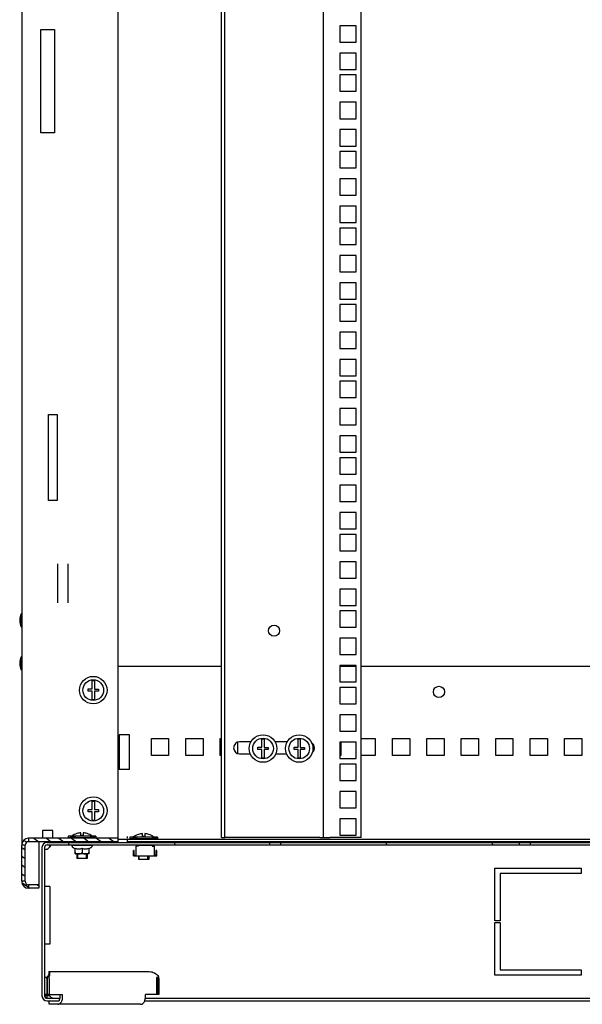
# Model space of a CAD drawing. Units: millimetres. Extents: x 0 to 8000, y 0 to 4000.
# Drawn here: x 5121 to 5447, y 1570 to 2142 of the extents above; entities that cross this region are included whole.
import ezdxf

# ---------------------------------------------------------------- set-up
doc = ezdxf.new("R2010")
doc.units = ezdxf.units.MM
doc.header["$LTSCALE"] = 440
doc.layers.get('0').update_dxf_attribs({"linetype": 'CONTINUOUS'})
for name, color, linetype in [('02___PRT_ALL_AXES', 7, 'CONTINUOUS'), ('ALL_FEATURES', 7, 'CONTINUOUS'), ('ARRONDIS', 7, 'CONTINUOUS')]:
    doc.layers.add(name, color=color, linetype=linetype)

msp = doc.modelspace()

# ---------------------------------------------------------------- hatches: boundary and pattern name
at = {"linetype": 'CONTINUOUS'}
h = msp.add_hatch(dxfattribs=at)
h.set_pattern_fill('default__4', color=2, scale=4.177301, angle=325, style=0, pattern_type=0)
h.set_pattern_definition([(325, (0, 0), (2.3960012, 3.4218444), [])])
edge = h.paths.add_edge_path()
edge.add_line((5121.9502, 1641.2896), (5121.9502, 1662.2896))
edge.add_arc((5125.9502, 1662.2896), 4, 90, 180)
edge.add_line((5177.9502, 1666.2896), (5125.9502, 1666.2896))
edge.add_line((5177.9502, 1664.2896), (5177.9502, 1666.2896))
edge.add_line((5177.9502, 1664.2896), (5125.9502, 1664.2896))
edge.add_arc((5125.9502, 1662.2896), 2, 90, 180)
edge.add_line((5123.9502, 1641.2896), (5123.9502, 1662.2896))
edge.add_arc((5125.9502, 1641.2896), 2, 180, 270)
edge.add_line((5131.9502, 1639.2896), (5125.9502, 1639.2896))
edge.add_line((5131.9502, 1639.2896), (5131.9502, 1637.2896))
edge.add_line((5131.9502, 1637.2896), (5125.9502, 1637.2896))
edge.add_arc((5125.9502, 1641.2896), 4, 180, 270)
h = msp.add_hatch(dxfattribs=at)
h.set_pattern_fill('default__6', color=2, scale=59.387266, angle=285, style=0, pattern_type=0)
h.set_pattern_definition([(285, (0, 0), (57.3637, 15.37056), [])])
edge = h.paths.add_edge_path()
edge.add_line((5136.7002, 1662.3896), (5265.9502, 1662.3896))
edge.add_arc((5136.7002, 1660.8896), 1.5, 90, 180)
edge.add_line((5135.2002, 1660.8896), (5135.2002, 1574.8896))
edge.add_arc((5136.7002, 1574.8896), 1.5, 180, 270)
edge.add_line((5136.7002, 1573.3896), (5143.7002, 1573.3896))
edge.add_line((5143.7002, 1573.3896), (5143.7002, 1571.8896))
edge.add_line((5136.7002, 1571.8896), (5143.7002, 1571.8896))
edge.add_arc((5136.7002, 1574.8896), 3, 180, 270)
edge.add_line((5133.7002, 1660.8896), (5133.7002, 1574.8896))
edge.add_arc((5136.7002, 1660.8896), 3, 90, 180)
edge.add_line((5136.7002, 1663.8896), (5265.9502, 1663.8896))
edge.add_line((5265.9502, 1662.3896), (5265.9502, 1663.8896))
edge = h.paths.add_edge_path()
edge.add_line((5272.4502, 1662.3896), (5410.9502, 1662.3896))
edge.add_line((5272.4502, 1662.3896), (5272.4502, 1663.8896))
edge.add_line((5272.4502, 1663.8896), (5410.9502, 1663.8896))
edge.add_line((5410.9502, 1662.3896), (5410.9502, 1663.8896))
edge = h.paths.add_edge_path()
edge.add_line((5417.4502, 1662.3896), (5625.9502, 1662.3896))
edge.add_line((5417.4502, 1662.3896), (5417.4502, 1663.8896))
edge.add_line((5417.4502, 1663.8896), (5625.9502, 1663.8896))
edge.add_line((5625.9502, 1662.3896), (5625.9502, 1663.8896))
edge = h.paths.add_edge_path()
edge.add_line((5632.4502, 1662.3896), (5770.9502, 1662.3896))
edge.add_line((5632.4502, 1662.3896), (5632.4502, 1663.8896))
edge.add_line((5632.4502, 1663.8896), (5770.9502, 1663.8896))
edge.add_line((5770.9502, 1662.3896), (5770.9502, 1663.8896))
edge = h.paths.add_edge_path()
edge.add_line((5777.4502, 1662.3896), (5906.7002, 1662.3896))
edge.add_line((5777.4502, 1662.3896), (5777.4502, 1663.8896))
edge.add_line((5777.4502, 1663.8896), (5906.7002, 1663.8896))
edge.add_arc((5906.7002, 1660.8896), 3, 0, 90)
edge.add_line((5909.7002, 1660.8896), (5909.7002, 1574.8896))
edge.add_arc((5906.7002, 1574.8896), 3, 270, 360)
edge.add_line((5906.7002, 1571.8896), (5899.7002, 1571.8896))
edge.add_line((5899.7002, 1573.3896), (5899.7002, 1571.8896))
edge.add_line((5906.7002, 1573.3896), (5899.7002, 1573.3896))
edge.add_arc((5906.7002, 1574.8896), 1.5, 270, 360)
edge.add_line((5908.2002, 1660.8896), (5908.2002, 1574.8896))
edge.add_arc((5906.7002, 1660.8896), 1.5, 0, 90)

# ---------------------------------------------------------------- linework, layer by layer
at = {"color": 7, "linetype": 'CONTINUOUS'}
for p, q in [((5296.9502, 2644.7896), (5296.9502, 1666.7896)), ((5316.2002, 1842.7146), (5306.7002, 1842.7146)), ((5306.7002, 1842.7146), (5306.7002, 1833.2146)), ((5316.2002, 1833.2146), (5316.2002, 1842.7146)), ((5306.7002, 1833.2146), (5316.2002, 1833.2146)), ((5316.2002, 1826.8396), (5306.7002, 1826.8396)), ((5306.7002, 1826.8396), (5306.7002, 1817.3396)), ((5316.2002, 1817.3396), (5316.2002, 1826.8396)), ((5306.7002, 1817.3396), (5316.2002, 1817.3396)), ((5316.2002, 1810.9646), (5306.7002, 1810.9646)), ((5306.7002, 1810.9646), (5306.7002, 1801.4646)), ((5316.2002, 1801.4646), (5316.2002, 1810.9646)), ((5306.7002, 1801.4646), (5316.2002, 1801.4646)), ((5121.9502, 1796.0896), (5121.7502, 1796.0896)), ((5316.2002, 1798.2646), (5306.7002, 1798.2646)), ((5306.7002, 1798.2646), (5306.7002, 1788.7646)), ((5316.2002, 1788.7646), (5316.2002, 1798.2646)), ((5121.9502, 1789.4896), (5121.7502, 1789.4896)), ((5306.7002, 1788.7646), (5316.2002, 1788.7646)), ((5316.2002, 1782.3896), (5306.7002, 1782.3896)), ((5306.7002, 1782.3896), (5306.7002, 1772.8896)), ((5316.2002, 1772.8896), (5316.2002, 1782.3896)), ((5306.7002, 1772.8896), (5316.2002, 1772.8896)), ((5121.9502, 1771.0896), (5121.7502, 1771.0896)), ((5316.2002, 1766.5146), (5306.7002, 1766.5146)), ((5306.7002, 1766.5146), (5306.7002, 1757.0146)), ((5316.2002, 1757.0146), (5316.2002, 1766.5146)), ((5121.9502, 1764.4896), (5121.7502, 1764.4896)), ((5162.8002, 1753.0596), (5162.8002, 1757.6792)), ((5164.1002, 1757.6792), (5164.1002, 1752.9396)), ((5306.7002, 1757.0146), (5316.2002, 1757.0146)), ((5160.4502, 1753.0596), (5162.8002, 1753.0596)), ((5160.4502, 1751.6396), (5160.4502, 1753.0596)), ((5162.8002, 1751.6396), (5160.4502, 1751.6396)), ((5162.8002, 1746.9001), (5162.8002, 1751.6396)), ((5164.1002, 1752.9396), (5166.4502, 1752.9396)), ((5166.4502, 1751.6396), (5164.1002, 1751.6396)), ((5164.1002, 1751.6396), (5164.1002, 1746.9001)), ((5166.4502, 1752.9396), (5166.4502, 1751.6396)), ((5316.2002, 1753.8146), (5306.7002, 1753.8146)), ((5306.7002, 1753.8146), (5306.7002, 1744.3146)), ((5316.2002, 1744.3146), (5316.2002, 1753.8146)), ((5306.7002, 1744.3146), (5316.2002, 1744.3146)), ((5316.2002, 1737.9396), (5306.7002, 1737.9396)), ((5306.7002, 1737.9396), (5306.7002, 1728.4396)), ((5316.2002, 1728.4396), (5316.2002, 1737.9396)), ((5306.7002, 1728.4396), (5316.2002, 1728.4396)), ((5255.088, 1722.2896), (5248.4502, 1722.2896)), ((5261.4002, 1719.1596), (5261.4002, 1723.7792)), ((5262.7002, 1723.7792), (5262.7002, 1719.0396)), ((5276.088, 1722.2896), (5269.0123, 1722.2896)), ((5282.4002, 1719.1596), (5282.4002, 1723.7792)), ((5283.7002, 1723.7792), (5283.7002, 1719.0396)), ((5316.2002, 1722.0646), (5306.7002, 1722.0646)), ((5306.7002, 1722.0646), (5306.7002, 1712.5646)), ((5316.2002, 1712.5646), (5316.2002, 1722.0646)), ((5248.4502, 1715.2896), (5254.6898, 1715.2896)), ((5259.0502, 1719.1596), (5261.4002, 1719.1596)), ((5259.0502, 1717.7396), (5259.0502, 1719.1596)), ((5261.4002, 1717.7396), (5259.0502, 1717.7396)), ((5261.4002, 1713.0001), (5261.4002, 1717.7396)), ((5262.7002, 1719.0396), (5265.0502, 1719.0396)), ((5265.0502, 1717.7396), (5262.7002, 1717.7396)), ((5262.7002, 1717.7396), (5262.7002, 1713.0001)), ((5265.0502, 1719.0396), (5265.0502, 1717.7396)), ((5269.4105, 1715.2896), (5275.6898, 1715.2896)), ((5280.0502, 1719.1596), (5282.4002, 1719.1596)), ((5280.0502, 1717.7396), (5280.0502, 1719.1596)), ((5282.4002, 1717.7396), (5280.0502, 1717.7396)), ((5282.4002, 1713.0001), (5282.4002, 1717.7396)), ((5283.7002, 1719.0396), (5286.0502, 1719.0396)), ((5286.0502, 1717.7396), (5283.7002, 1717.7396)), ((5283.7002, 1717.7396), (5283.7002, 1713.0001)), ((5286.0502, 1719.0396), (5286.0502, 1717.7396)), ((5306.7002, 1712.5646), (5316.2002, 1712.5646)), ((5316.2002, 1709.3646), (5306.7002, 1709.3646)), ((5306.7002, 1709.3646), (5306.7002, 1699.8646)), ((5316.2002, 1699.8646), (5316.2002, 1709.3646)), ((5306.7002, 1699.8646), (5316.2002, 1699.8646)), ((5316.2002, 1693.4896), (5306.7002, 1693.4896)), ((5306.7002, 1693.4896), (5306.7002, 1683.9896)), ((5316.2002, 1683.9896), (5316.2002, 1693.4896)), ((5162.8002, 1683.0596), (5162.8002, 1687.6792)), ((5164.1002, 1687.6792), (5164.1002, 1682.9396)), ((5160.4502, 1683.0596), (5162.8002, 1683.0596)), ((5160.4502, 1681.6396), (5160.4502, 1683.0596)), ((5162.8002, 1681.6396), (5160.4502, 1681.6396)), ((5162.8002, 1676.9001), (5162.8002, 1681.6396)), ((5164.1002, 1682.9396), (5166.4502, 1682.9396)), ((5166.4502, 1681.6396), (5164.1002, 1681.6396)), ((5164.1002, 1681.6396), (5164.1002, 1676.9001)), ((5166.4502, 1682.9396), (5166.4502, 1681.6396)), ((5306.7002, 1683.9896), (5316.2002, 1683.9896)), ((5316.2002, 1677.6146), (5306.7002, 1677.6146)), ((5306.7002, 1677.6146), (5306.7002, 1668.1146)), ((5316.2002, 1668.1146), (5316.2002, 1677.6146)), ((5139.9502, 1670.7896), (5133.9502, 1670.7896)), ((5133.9502, 1670.7896), (5133.9502, 1666.3189)), ((5139.9502, 1666.3189), (5139.9502, 1670.7896)), ((5156.3002, 1667.8896), (5156.3002, 1669.4546)), ((5157.6002, 1669.4546), (5157.6002, 1667.8896)), ((5177.9502, 1666.2896), (5125.9502, 1666.2896)), ((5177.9502, 1664.2896), (5125.9502, 1664.2896)), ((5136.7002, 1663.8896), (5906.7002, 1663.8896)), ((5164.9502, 1667.4896), (5148.9502, 1667.4896)), ((5148.9502, 1667.4896), (5148.9502, 1666.4896)), ((5164.9502, 1666.4896), (5148.9502, 1666.4896)), ((5153.9502, 1669.0128), (5153.9502, 1669.035)), ((5153.9502, 1666.4896), (5153.9502, 1666.2896)), ((5153.9502, 1664.2896), (5153.9502, 1663.8896)), ((5157.6002, 1667.8896), (5156.3002, 1667.8896)), ((5159.9502, 1669.035), (5159.9502, 1669.0128)), ((5159.9502, 1666.4896), (5159.9502, 1666.2896)), ((5159.9502, 1664.2896), (5159.9502, 1663.8896)), ((5164.9502, 1667.4896), (5164.9502, 1666.4896)), ((5177.9502, 1664.2896), (5177.9502, 1666.2896)), ((5183.2002, 1665.7896), (5183.2002, 1664.2896)), ((5860.2002, 1664.2896), (5183.2002, 1664.2896)), ((5200.7002, 1666.9896), (5184.7002, 1666.9896)), ((5184.7002, 1666.9896), (5184.7002, 1665.9896)), ((5200.7002, 1665.9896), (5184.7002, 1665.9896)), ((5189.5002, 1664.2896), (5189.5002, 1663.8896)), ((5189.7002, 1668.5128), (5189.7002, 1668.535)), ((5189.7002, 1665.9896), (5189.7002, 1665.7896)), ((5192.0502, 1667.3896), (5192.0502, 1668.9546)), ((5193.3502, 1667.3896), (5192.0502, 1667.3896)), ((5193.3502, 1668.9546), (5193.3502, 1667.3896)), ((5195.7002, 1668.535), (5195.7002, 1668.5128)), ((5195.7002, 1665.9896), (5195.7002, 1665.7896)), ((5197.7002, 1664.2896), (5197.7002, 1663.8896)), ((5200.7002, 1666.9896), (5200.7002, 1665.9896)), ((5241.9502, 1666.7896), (5239.9502, 1666.7896)), ((5265.9502, 1662.3896), (5265.9502, 1663.8896)), ((5272.4502, 1662.3896), (5272.4502, 1663.8896)), ((5294.9502, 1666.7896), (5300.9502, 1666.7896)), ((5306.7002, 1668.1146), (5316.2002, 1668.1146)), ((5410.9502, 1662.3896), (5410.9502, 1663.8896)), ((5417.4502, 1662.3896), (5417.4502, 1663.8896)), ((5121.9502, 1641.2896), (5121.9502, 1662.2896)), ((5123.9502, 1641.2896), (5123.9502, 1662.2896)), ((5133.7002, 1660.8896), (5133.7002, 1574.8896)), ((5135.2002, 1660.8896), (5135.2002, 1574.8896)), ((5136.7002, 1662.3896), (5906.7002, 1662.3896)), ((5151.1502, 1662.1896), (5162.7502, 1662.1896)), ((5151.1502, 1661.6515), (5151.1502, 1662.1896)), ((5153.0252, 1660.1071), (5151.5502, 1660.9587)), ((5153.0252, 1657.2958), (5153.0252, 1660.4577)), ((5153.9502, 1662.3896), (5153.9502, 1662.1896)), ((5156.9502, 1660.4577), (5156.9502, 1657.9896)), ((5159.9502, 1662.3896), (5159.9502, 1662.1896)), ((5160.8752, 1660.1071), (5162.3502, 1660.9587)), ((5160.8752, 1660.4577), (5160.8752, 1657.2958)), ((5162.7502, 1661.6515), (5162.7502, 1662.1896)), ((5187.3002, 1659.1396), (5186.9002, 1659.1396)), ((5186.9002, 1656.1396), (5186.9002, 1659.1396)), ((5187.3002, 1656.5396), (5187.3002, 1659.1396)), ((5189.5002, 1661.7896), (5188.2002, 1661.7896)), ((5188.2002, 1661.7896), (5188.2002, 1656.1396)), ((5189.5002, 1662.3896), (5189.5002, 1661.7896)), ((5189.5002, 1662.1896), (5197.7002, 1662.1896)), ((5197.7002, 1662.3896), (5197.7002, 1661.7896)), ((5197.7002, 1661.7896), (5199.0002, 1661.7896)), ((5199.0002, 1656.1396), (5199.0002, 1661.7896)), ((5200.3002, 1659.1396), (5199.9002, 1659.1396)), ((5199.9002, 1659.1396), (5199.9002, 1656.5396)), ((5200.3002, 1656.1396), (5200.3002, 1659.1396)), ((5153.0251, 1657.2958), (5153.118, 1657.2896)), ((5160.7824, 1657.2896), (5153.118, 1657.2896)), ((5153.9502, 1657.2896), (5153.9502, 1654.4896)), ((5159.9502, 1654.4896), (5153.9502, 1654.4896)), ((5159.9502, 1657.2896), (5159.9502, 1654.4896)), ((5160.8752, 1657.2958), (5160.7824, 1657.2896)), ((5186.9002, 1656.1396), (5200.3002, 1656.1396)), ((5187.3002, 1656.5396), (5188.2002, 1656.5396)), ((5189.7002, 1656.1396), (5189.7002, 1653.9896)), ((5195.7002, 1653.9896), (5189.7002, 1653.9896)), ((5195.7002, 1656.1396), (5195.7002, 1653.9896)), ((5199.9002, 1656.5396), (5199.0002, 1656.5396)), ((5396.7002, 1648.8896), (5446.7002, 1648.8896)), ((5396.7002, 1618.3896), (5396.7002, 1648.8896)), ((5446.7002, 1648.8896), (5446.7002, 1645.8896)), ((5446.7002, 1645.8896), (5399.7002, 1645.8896)), ((5399.7002, 1645.8896), (5399.7002, 1618.3896)), ((5131.9502, 1639.2896), (5125.9502, 1639.2896)), ((5131.9502, 1637.2896), (5125.9502, 1637.2896)), ((5131.9502, 1639.2896), (5131.9502, 1637.2896)), ((5399.7002, 1618.3896), (5396.7002, 1618.3896)), ((5396.7002, 1617.3896), (5399.7002, 1617.3896)), ((5396.7002, 1586.8896), (5396.7002, 1617.3896)), ((5399.7002, 1617.3896), (5399.7002, 1589.8896)), ((5399.7002, 1589.8896), (5446.7002, 1589.8896)), ((5446.7002, 1589.8896), (5446.7002, 1586.8896)), ((5137.7935, 1585.9779), (5136.4326, 1585.4338)), ((5136.4859, 1584.8896), (5136.4859, 1575.579)), ((5137.7663, 1588.8896), (5137.7663, 1587.8313)), ((5446.7002, 1586.8896), (5396.7002, 1586.8896)), ((5136.2608, 1573.6721), (5136.2608, 1573.5577)), ((5136.5239, 1574.6844), (5136.3164, 1574.8896)), ((5137.9002, 1575.579), (5136.4859, 1575.579)), ((5136.6555, 1574.4532), (5136.5239, 1574.6844)), ((5136.6482, 1573.9972), (5136.7002, 1574.2237)), ((5136.7002, 1574.2237), (5136.6555, 1574.4532)), ((5136.7002, 1573.3896), (5144.2641, 1573.3896)), ((5143.7002, 1573.3896), (5143.7002, 1571.8896)), ((5144.2641, 1573.8896), (5144.2641, 1575.579)), ((5193.7616, 1573.3896), (5849.6387, 1573.3896)), ((5136.7002, 1571.8896), (5143.7002, 1571.8896)), ((5137.9002, 1569.8896), (5137.9002, 1571.8896)), ((5193.3754, 1571.8896), (5850.0249, 1571.8896))]:
    msp.add_line(p, q, dxfattribs=at)
at = {"color": 3, "linetype": 'CONTINUOUS'}
for p, q in [((5132.9502, 2075.7896), (5132.9502, 2135.7896)), ((5132.9502, 2135.7896), (5140.9502, 2135.7896)), ((5140.9502, 2135.7896), (5140.9502, 2075.7896)), ((5140.9502, 2075.7896), (5132.9502, 2075.7896)), ((5142.9502, 1802.9198), (5142.9502, 1825.6595)), ((5148.9502, 1802.9198), (5148.9502, 1825.6595)), ((5177.9502, 1766.2896), (5237.9502, 1766.2896)), ((5306.7002, 1766.2896), (5316.2002, 1766.2896)), ((5318.9502, 1766.2896), (5724.4502, 1766.2896)), ((5197.2002, 1724.2896), (5207.2002, 1724.2896)), ((5197.2002, 1714.2896), (5197.2002, 1724.2896)), ((5207.2002, 1724.2896), (5207.2002, 1714.2896)), ((5217.2002, 1724.2896), (5227.2002, 1724.2896)), ((5217.2002, 1714.2896), (5217.2002, 1724.2896)), ((5227.2002, 1724.2896), (5227.2002, 1714.2896)), ((5237.2002, 1724.2896), (5237.9502, 1724.2896)), ((5237.2002, 1714.2896), (5237.2002, 1724.2896)), ((5247.2002, 1722.041), (5247.2002, 1715.5383)), ((5307.2002, 1722.0646), (5307.2002, 1714.2896)), ((5318.9502, 1724.2896), (5327.2002, 1724.2896)), ((5327.2002, 1724.2896), (5327.2002, 1714.2896)), ((5337.2002, 1724.2896), (5347.2002, 1724.2896)), ((5337.2002, 1714.2896), (5337.2002, 1724.2896)), ((5347.2002, 1724.2896), (5347.2002, 1714.2896)), ((5357.2002, 1724.2896), (5367.2002, 1724.2896)), ((5357.2002, 1714.2896), (5357.2002, 1724.2896)), ((5367.2002, 1724.2896), (5367.2002, 1714.2896)), ((5377.2002, 1724.2896), (5387.2002, 1724.2896)), ((5377.2002, 1714.2896), (5377.2002, 1724.2896)), ((5387.2002, 1724.2896), (5387.2002, 1714.2896)), ((5397.2002, 1724.2896), (5407.2002, 1724.2896)), ((5397.2002, 1714.2896), (5397.2002, 1724.2896)), ((5407.2002, 1724.2896), (5407.2002, 1714.2896)), ((5417.2002, 1724.2896), (5427.2002, 1724.2896)), ((5417.2002, 1714.2896), (5417.2002, 1724.2896)), ((5427.2002, 1724.2896), (5427.2002, 1714.2896)), ((5437.2002, 1724.2896), (5447.2002, 1724.2896)), ((5437.2002, 1714.2896), (5437.2002, 1724.2896)), ((5447.2002, 1724.2896), (5447.2002, 1714.2896)), ((5207.2002, 1714.2896), (5197.2002, 1714.2896)), ((5227.2002, 1714.2896), (5217.2002, 1714.2896)), ((5237.9502, 1714.2896), (5237.2002, 1714.2896)), ((5307.2002, 1714.2896), (5306.7002, 1714.2896)), ((5327.2002, 1714.2896), (5318.9502, 1714.2896)), ((5347.2002, 1714.2896), (5337.2002, 1714.2896)), ((5367.2002, 1714.2896), (5357.2002, 1714.2896)), ((5387.2002, 1714.2896), (5377.2002, 1714.2896)), ((5407.2002, 1714.2896), (5397.2002, 1714.2896)), ((5427.2002, 1714.2896), (5417.2002, 1714.2896)), ((5447.2002, 1714.2896), (5437.2002, 1714.2896)), ((5177.9502, 1665.7896), (5865.4502, 1665.7896)), ((5183.2002, 1667.2896), (5183.2002, 1666.3363)), ((5137.7663, 1588.8896), (5196.0168, 1588.8896)), ((5137.9002, 1584.8896), (5137.9002, 1575.579)), ((5201.5398, 1584.8896), (5201.5398, 1575.579)), ((5137.9002, 1575.579), (5145.6783, 1575.579)), ((5145.6783, 1573.8896), (5145.6783, 1575.579)), ((5201.5398, 1575.579), (5193.7616, 1575.579)), ((5193.7616, 1573.8896), (5193.7616, 1575.579)), ((5190.9332, 1569.8896), (5137.9002, 1569.8896))]:
    msp.add_line(p, q, dxfattribs=at)
at = {"color": 2, "linetype": 'CONTINUOUS'}
for p, q in [((5125.9502, 1666.2896), (5125.9502, 1664.2896)), ((5154.4502, 1666.4896), (5148.9502, 1667.4896)), ((5154.4502, 1666.2896), (5154.4502, 1666.4896)), ((5154.4502, 1663.8896), (5154.4502, 1664.2896)), ((5159.4502, 1666.4896), (5164.9502, 1667.4896)), ((5159.4502, 1666.2896), (5159.4502, 1666.4896)), ((5159.4502, 1663.8896), (5159.4502, 1664.2896)), ((5190.2002, 1665.9896), (5184.7002, 1666.9896)), ((5190.2002, 1665.7896), (5190.2002, 1665.9896)), ((5195.2002, 1665.9896), (5200.7002, 1666.9896)), ((5195.2002, 1665.7896), (5195.2002, 1665.9896)), ((5123.9502, 1662.2896), (5121.9502, 1662.2896)), ((5154.4502, 1662.1896), (5154.4502, 1662.3896)), ((5159.4502, 1662.1896), (5159.4502, 1662.3896)), ((5154.4502, 1654.4896), (5154.4502, 1657.2896)), ((5159.4502, 1654.4896), (5159.4502, 1657.2896)), ((5190.2002, 1653.9896), (5190.2002, 1656.1396)), ((5195.2002, 1653.9896), (5195.2002, 1656.1396)), ((5123.9502, 1641.2896), (5121.9502, 1641.2896)), ((5125.9502, 1639.2896), (5125.9502, 1637.2896)), ((5138.2002, 1638.3192), (5135.2002, 1638.3192)), ((5138.2002, 1638.3192), (5138.2002, 1604.8896)), ((5138.2002, 1604.8896), (5135.2002, 1604.8896)), ((5136.6144, 1585.5064), (5135.2002, 1585.5064)), ((5136.6144, 1585.5064), (5136.6144, 1575.579)), ((5200.8398, 1585.5064), (5200.254, 1585.5064)), ((5200.254, 1585.5064), (5200.254, 1575.579)), ((5200.8398, 1585.5064), (5200.8398, 1575.579)), ((5136.4859, 1575.579), (5135.2002, 1575.579)), ((5138.2136, 1574.8883), (5135.2136, 1574.8883))]:
    msp.add_line(p, q, dxfattribs=at)
at = {"color": 7, "linetype": 'CONTINUOUS'}
for points in [[(5137.7663, 1587.8313), (5137.7641, 1587.7918), (5137.7387, 1587.6185), (5137.6618, 1587.3256), (5137.5095, 1586.9396), (5137.2622, 1586.4935), (5137.0902, 1586.249)], [(5136.2608, 1573.6721), (5136.4968, 1573.8085), (5136.6482, 1573.9972)]]:
    msp.add_lwpolyline(points, dxfattribs=at)
for centre, radius in [((5268.4502, 1786.7896), 3.25), ((5163.4502, 1752.2896), 8), ((5163.4502, 1752.2896), 6), ((5262.0502, 1718.3896), 8), ((5283.0502, 1718.3896), 8), ((5262.0502, 1718.3896), 6), ((5283.0502, 1718.3896), 6), ((5163.4502, 1682.2896), 8), ((5163.4502, 1682.2896), 6)]:
    msp.add_circle(centre, radius, dxfattribs=at)
for centre, radius, start, end in [((5163.4502, 1752.2896), 5.4286, 83.123101, 96.876899), ((5163.4502, 1752.2896), 5.4286, 263.123101, 276.876899), ((5248.4502, 1718.7896), 3.5, 90, 270), ((5262.0502, 1718.3896), 5.4286, 83.123101, 96.876899), ((5283.0502, 1718.3896), 5.4286, 83.123101, 96.876899), ((5288.4502, 1718.7896), 3.5, 311.344107, 56.365136), ((5262.0502, 1718.3896), 5.4286, 263.123101, 276.876899), ((5283.0502, 1718.3896), 5.4286, 263.123101, 276.876899), ((5163.4502, 1682.2896), 5.4286, 83.123101, 96.876899), ((5163.4502, 1682.2896), 5.4286, 263.123101, 276.876899), ((5156.9502, 1659.5265), 9.9493, 93.745876, 107.54947), ((5156.9502, 1659.5265), 9.9493, 72.45053, 86.254124), ((5125.9502, 1662.2896), 4, 90, 180), ((5125.9502, 1662.2896), 2, 90, 180), ((5136.7002, 1660.8896), 3, 90, 180), ((5156.9502, 1659.5265), 9.9705, 107.510928, 126.997157), ((5156.9502, 1659.5265), 9.9705, 53.002843, 72.489072), ((5192.7002, 1659.0265), 9.9705, 107.510928, 126.997157), ((5192.7002, 1659.0265), 9.9493, 93.745876, 107.54947), ((5192.7002, 1659.0265), 9.9493, 72.45053, 86.254124), ((5192.7002, 1659.0265), 9.9705, 53.002843, 72.489072), ((5136.7002, 1660.8896), 1.5, 90, 180), ((5135.4627, 1663.0734), 3.25, 265.366101, 317.784156), ((5132.9349, 1663.9686), 5.8233, 336.346964, 340.209745), ((5132.7666, 1664.0303), 6.0026, 340.200288, 344.355963), ((5125.9502, 1641.2896), 4, 180, 270), ((5125.9502, 1641.2896), 2, 180, 270), ((5133.7039, 1584.8916), 2.7821, 359.960257, 11.238454), ((5136.7002, 1574.8896), 3, 180, 270), ((5136.7002, 1574.8896), 1.5, 180, 270), ((5137.2694, 1574.8955), 1.4859, 238.553147, 244.682184), ((5141.4755, 1573.8882), 2.7886, 349.332974, 0.030082)]:
    msp.add_arc(centre, radius, start, end, dxfattribs=at)
at = {"color": 3, "linetype": 'CONTINUOUS'}
for centre, radius, start, end in [((5132.336, 1584.8935), 5.5641, 359.960257, 11.238454), ((5195.9756, 1584.8935), 5.5641, 359.960257, 11.238454), ((5188.1218, 1573.8894), 5.6398, 354.9106, 0.002436), ((5141.9509, 1573.1095), 3.5496, 320.815127, 324.912487)]:
    msp.add_arc(centre, radius, start, end, dxfattribs=at)
at = {"color": 7, "linetype": 'CONTINUOUS'}
for points, knots in [([(5137.8697, 1660.8896), (5137.9465, 1661.0063), (5138.0897, 1661.249), (5138.2122, 1661.5026), (5138.2691, 1661.6323)], [0, 0, 0, 0, 0.49639029, 1, 1, 1, 1]), ([(5138.0588, 1661.0498), (5138.0283, 1661.0213), (5137.9667, 1660.9662), (5137.9023, 1660.9144), (5137.8697, 1660.8896)], [0, 0, 0, 0, 0.50487369, 1, 1, 1, 1]), ([(5138.389, 1661.4184), (5138.3398, 1661.3528), (5138.2349, 1661.2251), (5138.1195, 1661.1066), (5138.0588, 1661.0498)], [0, 0, 0, 0, 0.49624977, 1, 1, 1, 1]), ([(5138.7045, 1662.1384), (5138.7079, 1662.0266), (5138.6244, 1661.7638), (5138.481, 1661.541), (5138.389, 1661.4184)], [0, 0, 0, 0, 0.42180117, 1, 1, 1, 1]), ([(5138.6824, 1662.2533), (5138.6893, 1662.236), (5138.7, 1662.198), (5138.7039, 1662.1589), (5138.7045, 1662.1384)], [0, 0, 0, 0, 0.47593995, 1, 1, 1, 1]), ([(5153.0252, 1660.4577), (5153.3426, 1660.3519), (5153.9878, 1660.1746), (5154.9877, 1660.0734), (5155.9875, 1660.1746), (5156.6327, 1660.3519), (5156.9502, 1660.4577)], [0, 0, 0, 0, 0.25093633, 0.50000001, 0.74906369, 1, 1, 1, 1]), ([(5153.0252, 1657.9896), (5153.0252, 1657.8879), (5153.1101, 1657.6885), (5153.3493, 1657.5123), (5153.6134, 1657.4082), (5153.9759, 1657.3305), (5154.4362, 1657.2992), (5154.9874, 1657.2941), (5155.5386, 1657.2992), (5155.9989, 1657.3305), (5156.3615, 1657.408), (5156.6257, 1657.5121), (5156.8651, 1657.6883), (5156.9502, 1657.8878), (5156.9502, 1657.9896)], [0, 0, 0, 0, 0.06766825, 0.13174981, 0.19392499, 0.25539269, 0.37770203, 0.4999413, 0.62218093, 0.7444953, 0.80597325, 0.86816948, 0.93228805, 1, 1, 1, 1]), ([(5156.9502, 1660.4577), (5157.2676, 1660.3519), (5157.9128, 1660.1746), (5158.9127, 1660.0734), (5159.9125, 1660.1746), (5160.5577, 1660.3519), (5160.8752, 1660.4577)], [0, 0, 0, 0, 0.25093633, 0.50000001, 0.74906369, 1, 1, 1, 1]), ([(5156.9502, 1657.9896), (5156.9502, 1657.8879), (5157.0351, 1657.6885), (5157.2743, 1657.5123), (5157.5384, 1657.4082), (5157.9009, 1657.3305), (5158.3612, 1657.2992), (5158.9124, 1657.2941), (5159.4636, 1657.2992), (5159.9239, 1657.3305), (5160.2864, 1657.408), (5160.5507, 1657.5121), (5160.7901, 1657.6883), (5160.8752, 1657.8878), (5160.8752, 1657.9896)], [0, 0, 0, 0, 0.06767049, 0.13175207, 0.19392695, 0.25539379, 0.37770206, 0.49994013, 0.62217842, 0.74449186, 0.80596922, 0.86816545, 0.93228519, 1, 1, 1, 1]), ([(5137.0903, 1586.2489), (5137.0439, 1586.1882), (5136.8321, 1585.9106), (5136.6129, 1585.6384), (5136.4326, 1585.4338)], [0, 0, 0, 0, 0.21888921, 1, 1, 1, 1]), ([(5136.4942, 1573.6278), (5136.4622, 1573.6474), (5136.3982, 1573.6898), (5136.3373, 1573.7368), (5136.307, 1573.7618)], [0, 0, 0, 0, 0.48789124, 1, 1, 1, 1])]:
    msp.add_open_spline(points, degree=3, knots=knots, dxfattribs=at)
at = {"color": 3, "linetype": 'CONTINUOUS'}
for points, knots in [([(5137.7663, 1588.8896), (5137.8452, 1588.8896), (5138.027, 1588.693), (5138.1184, 1588.2686), (5138.1531, 1587.6112), (5138.0822, 1587.1098), (5138.0253, 1586.8295)], [0, 0, 0, 0, 0.10828056, 0.30725567, 0.60742768, 1, 1, 1, 1]), ([(5138.0253, 1586.8295), (5138.0114, 1586.7609), (5137.9481, 1586.4735), (5137.8658, 1586.1903), (5137.7935, 1585.9779)], [0, 0, 0, 0, 0.23768649, 1, 1, 1, 1]), ([(5196.0168, 1588.8896), (5197.0699, 1588.8896), (5199.2048, 1588.3011), (5200.8059, 1586.825), (5201.4331, 1585.9779)], [0, 0, 0, 0, 0.49976479, 1, 1, 1, 1]), ([(5144.8555, 1571.0691), (5144.9895, 1571.2597), (5145.4811, 1572.1211), (5145.6783, 1573.1345), (5145.6783, 1573.8896)], [0, 0, 0, 0, 0.23576674, 1, 1, 1, 1]), ([(5193.3808, 1571.8852), (5193.4285, 1572.0017), (5193.6047, 1572.4875), (5193.7047, 1573.0001), (5193.7394, 1573.3891)], [0, 0, 0, 0, 0.24384631, 1, 1, 1, 1]), ([(5142.8499, 1569.8896), (5143.19, 1569.8896), (5143.9136, 1570.0851), (5144.4646, 1570.5756), (5144.7023, 1570.8668)], [0, 0, 0, 0, 0.47496958, 1, 1, 1, 1]), ([(5190.9332, 1569.8896), (5191.4366, 1569.8896), (5192.5435, 1570.3578), (5193.1547, 1571.3329), (5193.3808, 1571.8852)], [0, 0, 0, 0, 0.45758614, 1, 1, 1, 1])]:
    msp.add_open_spline(points, degree=3, knots=knots, dxfattribs=at)
at = {"color": 2, "linetype": 'CONTINUOUS'}
msp.add_open_spline([(5135.2136, 1574.8883), (5135.1991, 1574.4528), (5135.3407, 1573.7297), (5135.7759, 1573.7082)], degree=3, dxfattribs=at)
msp.add_open_spline([(5138.2136, 1574.8883), (5138.175, 1574.2848), (5139.5529, 1573.6818), (5140.4806, 1573.411), (5140.9429, 1573.389)], degree=3, knots=[0, 0, 0, 0, 0.56647986, 1, 1, 1, 1], dxfattribs=at)
at = {"color": 7, "linetype": 'CONTINUOUS'}
for points in [[(5143.7075, 1572.2993), (5143.865, 1572.4693), (5143.9871, 1572.6751), (5144.0746, 1572.8896)], [(5144.0746, 1572.8896), (5144.138, 1573.0447), (5144.1848, 1573.2074), (5144.2159, 1573.372)]]:
    msp.add_open_spline(points, degree=3, dxfattribs=at)
at = {"layer": '02___PRT_ALL_AXES', "color": 7, "linetype": 'CONTINUOUS'}
for p, q in [((5121.7502, 1788.7896), (5121.7502, 1796.7896)), ((5121.7502, 1796.0896), (5121.9502, 1796.0896)), ((5121.7502, 1789.4896), (5121.9502, 1789.4896)), ((5121.7502, 1763.7896), (5121.7502, 1771.7896)), ((5121.7502, 1771.0896), (5121.9502, 1771.0896)), ((5121.7502, 1764.4896), (5121.9502, 1764.4896))]:
    msp.add_line(p, q, dxfattribs=at)
at = {"layer": '02___PRT_ALL_AXES', "color": 3, "linetype": 'CONTINUOUS'}
for p, q in [((5184.4502, 1726.411), (5178.4502, 1726.411)), ((5178.4502, 1726.411), (5178.4502, 1706.1683)), ((5184.4502, 1706.1683), (5184.4502, 1726.411)), ((5184.4502, 1706.1683), (5178.4502, 1706.1683))]:
    msp.add_line(p, q, dxfattribs=at)
msp.add_circle((5364.2002, 1751.2896), 3.25, dxfattribs=at)
at = {"layer": '02___PRT_ALL_AXES', "color": 7, "linetype": 'CONTINUOUS'}
for centre, radius, start, end in [((5129.2502, 1792.7896), 8.5, 151.927513, 208.072487), ((5129.2502, 1767.7896), 8.5, 151.927513, 208.072487), ((5135.2002, 1573.8877), 1.5, 41.910616, 90)]:
    msp.add_arc(centre, radius, start, end, dxfattribs=at)
at = {"layer": 'ALL_FEATURES', "color": 3, "linetype": 'CONTINUOUS'}
for p, q in [((5121.9502, 2649.2896), (5121.9502, 1662.2896)), ((5177.9502, 1666.2896), (5177.9502, 2645.2896)), ((5237.9502, 1666.7896), (5237.9502, 2644.7896)), ((5137.4502, 1862.2896), (5137.4502, 1912.2896)), ((5137.4502, 1912.2896), (5142.4502, 1912.2896)), ((5142.4502, 1912.2896), (5142.4502, 1862.2896)), ((5142.4502, 1862.2896), (5137.4502, 1862.2896))]:
    msp.add_line(p, q, dxfattribs=at)
at = {"layer": 'ALL_FEATURES', "color": 7, "linetype": 'CONTINUOUS'}
for p, q in [((5239.9502, 1666.7896), (5239.9502, 2644.7896)), ((5318.9502, 1666.7896), (5318.9502, 2644.7896)), ((5306.7002, 2137.9896), (5306.7002, 2128.4896)), ((5316.2002, 2137.9896), (5306.7002, 2137.9896)), ((5316.2002, 2128.4896), (5316.2002, 2137.9896)), ((5306.7002, 2128.4896), (5316.2002, 2128.4896)), ((5306.7002, 2122.1146), (5306.7002, 2112.6146)), ((5316.2002, 2122.1146), (5306.7002, 2122.1146)), ((5316.2002, 2112.6146), (5316.2002, 2122.1146)), ((5306.7002, 2112.6146), (5316.2002, 2112.6146)), ((5306.7002, 2109.4146), (5306.7002, 2099.9146)), ((5316.2002, 2109.4146), (5306.7002, 2109.4146)), ((5316.2002, 2099.9146), (5316.2002, 2109.4146)), ((5306.7002, 2099.9146), (5316.2002, 2099.9146)), ((5306.7002, 2093.5396), (5306.7002, 2084.0396)), ((5316.2002, 2093.5396), (5306.7002, 2093.5396)), ((5316.2002, 2084.0396), (5316.2002, 2093.5396)), ((5306.7002, 2084.0396), (5316.2002, 2084.0396)), ((5306.7002, 2077.6646), (5306.7002, 2068.1646)), ((5316.2002, 2077.6646), (5306.7002, 2077.6646)), ((5316.2002, 2068.1646), (5316.2002, 2077.6646)), ((5306.7002, 2068.1646), (5316.2002, 2068.1646)), ((5306.7002, 2064.9646), (5306.7002, 2055.4646)), ((5316.2002, 2064.9646), (5306.7002, 2064.9646)), ((5316.2002, 2055.4646), (5316.2002, 2064.9646)), ((5306.7002, 2055.4646), (5316.2002, 2055.4646)), ((5306.7002, 2049.0896), (5306.7002, 2039.5896)), ((5316.2002, 2049.0896), (5306.7002, 2049.0896)), ((5316.2002, 2039.5896), (5316.2002, 2049.0896)), ((5306.7002, 2039.5896), (5316.2002, 2039.5896)), ((5306.7002, 2033.2146), (5306.7002, 2023.7146)), ((5316.2002, 2033.2146), (5306.7002, 2033.2146)), ((5316.2002, 2023.7146), (5316.2002, 2033.2146)), ((5306.7002, 2023.7146), (5316.2002, 2023.7146)), ((5306.7002, 2020.5146), (5306.7002, 2011.0146)), ((5316.2002, 2020.5146), (5306.7002, 2020.5146)), ((5316.2002, 2011.0146), (5316.2002, 2020.5146)), ((5306.7002, 2011.0146), (5316.2002, 2011.0146)), ((5306.7002, 2004.6396), (5306.7002, 1995.1396)), ((5316.2002, 2004.6396), (5306.7002, 2004.6396)), ((5316.2002, 1995.1396), (5316.2002, 2004.6396)), ((5306.7002, 1995.1396), (5316.2002, 1995.1396)), ((5306.7002, 1988.7646), (5306.7002, 1979.2646)), ((5316.2002, 1988.7646), (5306.7002, 1988.7646)), ((5316.2002, 1979.2646), (5316.2002, 1988.7646)), ((5306.7002, 1979.2646), (5316.2002, 1979.2646)), ((5306.7002, 1976.0646), (5306.7002, 1966.5646)), ((5316.2002, 1976.0646), (5306.7002, 1976.0646)), ((5316.2002, 1966.5646), (5316.2002, 1976.0646)), ((5306.7002, 1966.5646), (5316.2002, 1966.5646)), ((5306.7002, 1960.1896), (5306.7002, 1950.6896)), ((5316.2002, 1960.1896), (5306.7002, 1960.1896)), ((5316.2002, 1950.6896), (5316.2002, 1960.1896)), ((5306.7002, 1950.6896), (5316.2002, 1950.6896)), ((5306.7002, 1944.3146), (5306.7002, 1934.8146)), ((5316.2002, 1944.3146), (5306.7002, 1944.3146)), ((5316.2002, 1934.8146), (5316.2002, 1944.3146)), ((5306.7002, 1934.8146), (5316.2002, 1934.8146)), ((5306.7002, 1931.6146), (5306.7002, 1922.1146)), ((5316.2002, 1931.6146), (5306.7002, 1931.6146)), ((5316.2002, 1922.1146), (5316.2002, 1931.6146)), ((5306.7002, 1922.1146), (5316.2002, 1922.1146)), ((5306.7002, 1915.7396), (5306.7002, 1906.2396)), ((5316.2002, 1915.7396), (5306.7002, 1915.7396)), ((5316.2002, 1906.2396), (5316.2002, 1915.7396)), ((5306.7002, 1906.2396), (5316.2002, 1906.2396)), ((5316.2002, 1899.8646), (5306.7002, 1899.8646)), ((5306.7002, 1899.8646), (5306.7002, 1890.3646)), ((5316.2002, 1890.3646), (5316.2002, 1899.8646)), ((5306.7002, 1890.3646), (5316.2002, 1890.3646)), ((5316.2002, 1887.1646), (5306.7002, 1887.1646)), ((5306.7002, 1887.1646), (5306.7002, 1877.6646)), ((5316.2002, 1877.6646), (5316.2002, 1887.1646)), ((5306.7002, 1877.6646), (5316.2002, 1877.6646)), ((5316.2002, 1871.2896), (5306.7002, 1871.2896)), ((5306.7002, 1871.2896), (5306.7002, 1861.7896)), ((5316.2002, 1861.7896), (5316.2002, 1871.2896)), ((5306.7002, 1861.7896), (5316.2002, 1861.7896)), ((5316.2002, 1855.4146), (5306.7002, 1855.4146)), ((5306.7002, 1855.4146), (5306.7002, 1845.9146)), ((5316.2002, 1845.9146), (5316.2002, 1855.4146)), ((5306.7002, 1845.9146), (5316.2002, 1845.9146)), ((5131.9502, 1664.2896), (5131.9502, 1639.2896)), ((5237.9502, 1666.7896), (5239.9502, 1666.7896)), ((5294.9502, 1666.7896), (5241.9502, 1666.7896)), ((5318.9502, 1666.7896), (5300.9502, 1666.7896))]:
    msp.add_line(p, q, dxfattribs=at)
at = {"layer": 'ARRONDIS', "color": 7, "linetype": 'CONTINUOUS'}
for p, q in [((5151.1502, 1662.1896), (5151.1502, 1661.6515)), ((5151.5502, 1660.9587), (5153.0252, 1660.1071)), ((5162.3502, 1660.9587), (5160.8752, 1660.1071)), ((5162.7502, 1662.1896), (5162.7502, 1661.6515))]:
    msp.add_line(p, q, dxfattribs=at)
for centre, start, end in [((5151.9502, 1661.6515), 180, 240), ((5161.9502, 1661.6515), 300, 360)]:
    msp.add_arc(centre, 0.8, start, end, dxfattribs=at)

doc.saveas('drawing.dxf')
